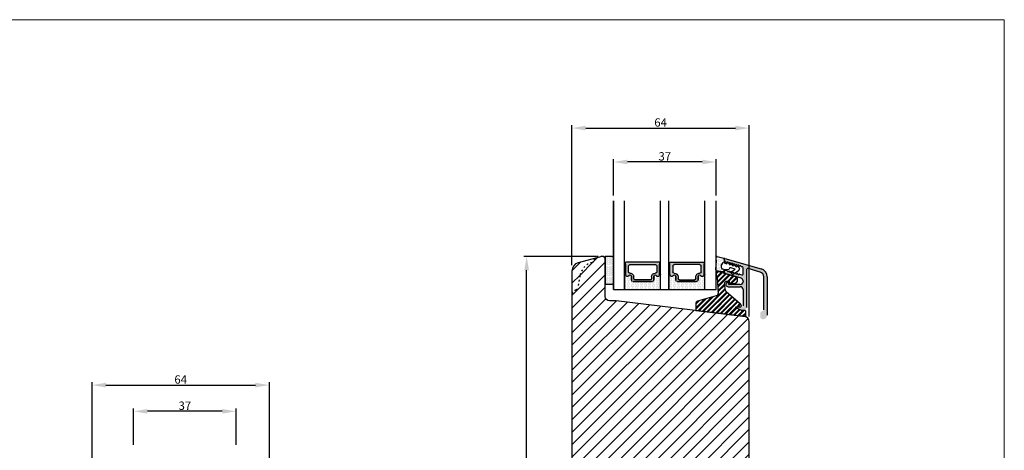
# Model space of a CAD drawing. Units: millimetres. Extents: x 63 to 1048, y -1002 to -144.
# Drawn here: x 693 to 1048, y -299 to -144 of the extents above; entities that cross this region are included whole.
import ezdxf

# ---------------------------------------------------------------- set-up
doc = ezdxf.new("R2010")
doc.units = ezdxf.units.MM
doc.linetypes.add('ACAD_ISO03W100', pattern=[30, 12, -18])
doc.layers.get('0').update_dxf_attribs({"lineweight": 0})
doc.layers.get('DEFPOINTS').update_dxf_attribs({"lineweight": 0})
for name, color, linetype, lineweight in [('01 TABLE', 250, 'Continuous', 13), ('05 SASH', 40, 'Continuous', 25), ('06 SASH HATCH', 40, 'Continuous', 0), ('07 GLASS', 151, 'Continuous', 25), ('09 ALUMINIUM', 55, 'Continuous', 25), ('10 ALUMINIUM HATCH', 55, 'Continuous', 0), ('13 GASKET', 254, 'Continuous', 25), ('14 GASKET HATCH', 254, 'Continuous', 0), ('15 CLIPS', 22, 'Continuous', 25), ('16 CLIPS HATCH', 22, 'Continuous', 0), ('19 PV', 7, 'Continuous', 25), ('22 GLASKLODS', 22, 'Continuous', 25)]:
    doc.layers.add(name, color=color, linetype=linetype, lineweight=lineweight)
doc.styles.add('M1x1', font='arial.ttf', dxfattribs={"height": 3})
doc.dimstyles.new('M1x1', dxfattribs={"dimscale": 0, "dimtxt": 3, "dimasz": 5, "dimexe": 1, "dimexo": 2, "dimgap": 0.5, "dimtad": 1, "dimdec": 0, "dimdsep": 46, "dimtxsty": 'M1x1', "dimcen": -1, "dimclrd": 256, "dimclre": 256, "dimclrt": 256, "dimazin": 2, "dimtfac": 1, "dimtdec": 0, "dimtmove": 0, "dimatfit": 3, "dimfxl": 1, "dimtolj": 1, "dimarcsym": 0})
pattern_1 = [(45, (-858.5936446858906, 829.9080797940458), (-2.245064030267288, 2.245064030267288), [])]

# ---------------------------------------------------------------- blocks, each defined once
blk = doc.blocks.new('*D424')
at = {"lineweight": -2}
for p, q in [((733.9231246011549, -297.476053492212), (733.9231246011549, -284.4055897839398)), ((765.9231246011549, -285.4055897839398), (738.9231246011549, -285.4055897839398)), ((770.9231246011549, -297.476053492212), (770.9231246011549, -284.4055897839398))]:
    blk.add_line(p, q, dxfattribs=at)
for points in [[(738.9231246011549, -284.5722564506065), (738.9231246011549, -286.2389231172731), (733.9231246011549, -285.4055897839398)], [(765.9231246011549, -286.2389231172731), (765.9231246011549, -284.5722564506065), (770.9231246011549, -285.4055897839398)]]:
    blk.add_solid(points)
at = {"layer": 'DEFPOINTS', "color": 0}
for p in [(733.9231246011549, -285.4055897839398), (733.9231246011549, -299.476053492212), (770.9231246011549, -299.476053492212)]:
    blk.add_point(p, dxfattribs=at)
at = {"insert": (752.4231246011549, -283.3740897839398), "char_height": 3, "attachment_point": 5, "style": 'M1x1'}
blk.add_mtext('\\A1;37', dxfattribs=at)
blk = doc.blocks.new('*D442')
at = {"lineweight": -2}
for p, q in [((907.1645576393358, -207.4760534922127), (907.1645576393358, -194.4055897839405)), ((939.1645576393358, -195.4055897839405), (912.1645576393358, -195.4055897839405)), ((944.1645576393358, -207.4760534922127), (944.1645576393358, -194.4055897839405))]:
    blk.add_line(p, q, dxfattribs=at)
for points in [[(912.1645576393358, -194.5722564506072), (912.1645576393358, -196.2389231172739), (907.1645576393358, -195.4055897839405)], [(939.1645576393358, -196.2389231172739), (939.1645576393358, -194.5722564506072), (944.1645576393358, -195.4055897839405)]]:
    blk.add_solid(points)
at = {"layer": 'DEFPOINTS', "color": 0}
for p in [(907.1645576393358, -195.4055897839405), (907.1645576393358, -209.4760534922127), (944.1645576393358, -209.4760534922127)]:
    blk.add_point(p, dxfattribs=at)
at = {"insert": (925.6645576393358, -193.3740897839405), "char_height": 3, "attachment_point": 5, "style": 'M1x1'}
blk.add_mtext('\\A1;37', dxfattribs=at)
blk = doc.blocks.new('*D445')
at = {"lineweight": -2}
for p, q in [((900.9057385942305, -229.5101276659245), (874.8084247452583, -229.5101276659245)), ((875.8084247452583, -506.4760534922132), (875.8084247452583, -234.5101276659245)), ((904.0828034758849, -511.4760534922132), (874.8084247452583, -511.4760534922132))]:
    blk.add_line(p, q, dxfattribs=at)
for points in [[(876.6417580785917, -234.5101276659245), (874.975091411925, -234.5101276659245), (875.8084247452583, -229.5101276659245)], [(874.975091411925, -506.4760534922132), (876.6417580785917, -506.4760534922132), (875.8084247452583, -511.4760534922132)]]:
    blk.add_solid(points)
at = {"layer": 'DEFPOINTS', "color": 0}
for p in [(875.8084247452583, -229.5101276659245), (902.9057385942305, -229.5101276659245), (906.0828034758849, -511.4760534922132)]:
    blk.add_point(p, dxfattribs=at)
at = {"insert": (873.7769247452584, -370.4930905790688), "char_height": 3, "attachment_point": 5, "rotation": 90, "style": 'M1x1'}
blk.add_mtext('\\A1;282', dxfattribs=at)
blk = doc.blocks.new('*D447')
at = {"lineweight": -2}
for p, q in [((718.9231246011519, -322.6901993924826), (718.9231246011519, -274.9366837667981)), ((723.9231246011519, -275.9366837667981), (777.9231246011519, -275.9366837667981)), ((782.9231246011519, -341.1391629446641), (782.9231246011519, -274.9366837667981))]:
    blk.add_line(p, q, dxfattribs=at)
for points in [[(723.9231246011519, -275.1033504334648), (723.9231246011519, -276.7700171001314), (718.9231246011519, -275.9366837667981)], [(777.9231246011519, -276.7700171001314), (777.9231246011519, -275.1033504334648), (782.9231246011519, -275.9366837667981)]]:
    blk.add_solid(points)
at = {"layer": 'DEFPOINTS', "color": 0}
for p in [(782.9231246011519, -275.9366837667981), (718.9231246011519, -324.6901993924826), (782.9231246011519, -343.1391629446641)]:
    blk.add_point(p, dxfattribs=at)
at = {"insert": (750.9231246011519, -273.9051837667981), "char_height": 3, "attachment_point": 5, "style": 'M1x1'}
blk.add_mtext('\\A1;64', dxfattribs=at)
blk = doc.blocks.new('*D448')
at = {"lineweight": -2}
for p, q in [((892.1645576393329, -232.6901993924832), (892.1645576393329, -182.1677701352842)), ((897.1645576393329, -183.1677701352842), (951.1645576393329, -183.1677701352842)), ((956.1645576393329, -251.1391629446648), (956.1645576393329, -182.1677701352842))]:
    blk.add_line(p, q, dxfattribs=at)
for points in [[(897.1645576393329, -182.3344368019508), (897.1645576393329, -184.0011034686175), (892.1645576393329, -183.1677701352842)], [(951.1645576393329, -184.0011034686175), (951.1645576393329, -182.3344368019508), (956.1645576393329, -183.1677701352842)]]:
    blk.add_solid(points)
at = {"layer": 'DEFPOINTS', "color": 0}
for p in [(956.1645576393329, -183.1677701352842), (892.1645576393329, -234.6901993924832), (956.1645576393329, -253.1391629446648)]:
    blk.add_point(p, dxfattribs=at)
at = {"insert": (924.1645576393329, -181.1362701352842), "char_height": 3, "attachment_point": 5, "style": 'M1x1'}
blk.add_mtext('\\A1;64', dxfattribs=at)
blk = doc.blocks.new('sdasdasdDD')
at = {"layer": '13 GASKET'}
for p, q in [((1190.000686726337, 1421.099164759767), (1189.884569306746, 1422.853828249206)), ((1190.241009980507, 1423.16815460285), (1192.586607660713, 1422.713433798662)), ((1192.829466546639, 1422.424152776225), (1192.829466546639, 1421.261943842527)), ((1189.952498865417, 1418.386204648343), (1189.964199948577, 1419.056559253601)), ((1193.418228020719, 1418.499868065873), (1192.240521971431, 1418.705555833885)), ((1192.829466546639, 1418.602695960464), (1192.829466546639, 1418.033135931865)), ((1194.61343456416, 1418.677297822443), (1193.418228020719, 1418.499868065873)), ((1193.428647952035, 1420.785538957544), (1193.832377864329, 1420.6697712681)), ((1193.832377864329, 1420.6697712681), (1193.914866618266, 1420.957879094669)), ((1194.245506559963, 1421.047531351809), (1194.985891899455, 1420.33900644112)), ((1194.696125770905, 1418.965676331225), (1194.61343456416, 1418.677297822443)), ((1194.985891899455, 1420.33900644112), (1195.068377769607, 1420.6271150946)), ((1196.862206627243, 1418.86471235842), (1195.314379438457, 1419.308219049033)), ((1195.399020595089, 1420.716766524828), (1196.139405934581, 1420.00824161414)), ((1195.547772084577, 1417.899186909044), (1196.862206627243, 1418.86471235842)), ((1196.139405934581, 1420.00824161414), (1196.221888920948, 1420.296351094532)), ((1198.11583642382, 1418.42094378533), (1196.19939221858, 1417.012878942332)), ((1196.552534630215, 1420.386001697848), (1197.292919969707, 1419.677476787159)), ((1197.292919969707, 1419.677476787159), (1197.375414491214, 1419.965582959903)), ((1197.706048665341, 1420.055236870867), (1198.31553148083, 1419.471981457265)), ((1198.396492716342, 1419.172545989352), (1198.226586675604, 1418.580013208787)), ((1192.484164533081, 1417.736576110636), (1190.207151160406, 1418.084409105183)), ((1195.780136972243, 1417.076829567128), (1195.483746335243, 1417.479596425624))]:
    blk.add_line(p, q, dxfattribs=at)
for centre, radius, start, end in [((1190.183914557887, 1422.873637858478), 0.3, 79.02865270779766, 183.7861114758462), ((1192.529512238093, 1422.418917054289), 0.2999999999999635, 358.9999999999982, 79.02865270782324), ((1190.252453173964, 1418.380968926412), 0.2999999999998583, 178.9999999999852, 261.3147285199465), ((1140.724863389096, 1420.957743299057), 49.27602627640064, 357.7888463486414, 0.1644382586643023), ((1193.42577343435, 1419.812920378231), 1.62205957486941, 112.5404959865747, 223.054241950012), ((1193.42577343435, 1419.812920378231), 1.622059574869385, 112.5404959865747, 223.054241950012), ((1193.703993712458, 1421.746847415202), 0.9999646186477127, 205.8358228097082, 254.016799073131), ((1194.107257617035, 1420.902866542331), 0.2001016674644144, 46.29912057739147, 164.0425739999102), ((1195.17652370768, 1418.827821318235), 0.4997861365265486, 73.98855046507249, 163.9886360736307), ((1195.260769960577, 1420.572101258031), 0.2001031667926695, 46.29886088014728, 164.0423143027128), ((1196.41428230412, 1420.241335973731), 0.200104666125348, 46.29860118676294, 164.042054609332), ((1197.56780310558, 1419.91057297603), 0.2000986688194094, 46.29963998352373, 164.0430934060935), ((1197.938208166823, 1418.662704415533), 0.3000000000001456, 306.3057595332363, 343.9999999999308), ((1198.10811420756, 1419.255237196096), 0.3000000000000352, 344.0000000000256, 46.25968738802524), ((1192.529466546639, 1418.033135931865), 0.3, 261.3147285199594, 0), ((1195.725373324583, 1417.65740643103), 0.2999999999998643, 126.2993569356644, 216.3488446925836), ((1196.021763961583, 1417.254639572534), 0.3000000000001371, 216.3488446925367, 306.3057595332909)]:
    blk.add_arc(centre, radius, start, end, dxfattribs=at)
blk = doc.blocks.new('DFSDFS')
at = {"layer": '14 GASKET HATCH'}
h = blk.add_hatch(dxfattribs=at)
h.set_pattern_fill('DOTS', color=256, scale=0.3, style=0)
h.set_pattern_definition([(0, (0, 0), (0.238125, 0.47625), [0, -0.47625])])
h.paths.add_polyline_path([(1908.6039943641, 1045.954996704528), (1908.487876944509, 1044.200333215088, 0.4918304589715646), (1908.84431761827, 1043.886006861444), (1911.189915298476, 1044.340727665633, 0.3542592774198632), (1911.432774184402, 1044.630008688079), (1911.432774184402, 1045.792217621767, 0.01383897140274204), (1911.407286717422, 1045.743092547066, -0.523419485597598), (1910.843829609194, 1048.348605630409), (1911.432774184402, 1048.451465503831), (1911.432774184402, 1049.021025532429, 0.4593422495834992), (1911.087472170844, 1049.317585353658), (1908.810458798169, 1048.969752359111, 0.3754507147564148), (1908.55580650318, 1048.667956815951), (1908.56750758634, 1047.997602210693, -0.0103658463771995)])
at = {"layer": '13 GASKET', "xscale": -1, "rotation": 180}
blk.add_blockref('sdasdasdDD', (718.6033076377632, 2467.054161464294), dxfattribs=at)
blk = doc.blocks.new('3-LAGS TREA glasklods')
at = {"layer": '16 CLIPS HATCH'}
h = blk.add_hatch(dxfattribs=at)
h.set_pattern_fill('PLAST', color=256, scale=0.2000000000000002, angle=45, style=0)
h.set_pattern_definition([(45, (0, 0), (-0.8980256121069157, 0.8980256121069157), []), (45, (-0.1122532015133645, 0.1122532015133645), (-0.8980256121069157, 0.8980256121069157), []), (45, (-0.2245064030267289, 0.2245064030267289), (-0.8980256121069157, 0.8980256121069157), [])])
h.paths.add_polyline_path([(-225.7811505455001, -1299.429369214194, 0.2136894493386218), (-226.115247498213, -1298.68333092321), (-231.2167905259658, -1294.279766999033, -0.1859860565583574), (-231.555165754394, -1293.645290444853), (-231.5553014058056, -1293.644185652761), (-231.8234735564777, -1291.460098755344, -0.4504536623638031), (-230.8375668377552, -1290.345683556207), (-230.337521976466, -1290.345683556207, -0.4142135623706656), (-230.2375219764658, -1290.445683556207), (-230.2375219764657, -1291.119624678936, 0.4504671536942842), (-230.0131481077866, -1291.318133909263), (-228.0156526330603, -1291.072872304494, 0.3788661086958121), (-227.1375219764652, -1290.080326152853), (-227.1375219764652, -1289.749827999501, 0.3345953195019379), (-227.8618846206484, -1288.788566303563), (-234.6375219764652, -1286.845683556207), (-234.7249157150238, -1286.845683556207, 0.4322206989163123), (-234.9245426747085, -1287.057893264115), (-234.8266824824679, -1288.657893264115, 0.3964328273623245), (-234.6270555227886, -1288.845683556207), (-234.6092673428559, -1288.845683556207, -0.3964328274642814), (-234.5094538630115, -1288.939578702289), (-234.2107451859101, -1294.759891930068, -0.3163232434239534), (-234.8184416466715, -1295.736453442548), (-241.6158741446775, -1297.621792352837, 0.3009658391335831), (-242.2251430161907, -1298.54229720629), (-242.2251430161908, -1300.800824898035, 0.3788661087005015), (-242.0495168848734, -1300.999334128363), (-224.4495168848715, -1303.160342400254, 0.4504671536922852), (-224.2251430161913, -1302.961833169926), (-224.2251430161913, -1301.212959904808, 0.4142135623731016), (-224.4251430161914, -1301.012959904808), (-225.7811505454995, -1301.012959904808), (-227.6750443003938, -1300.005958732766, -0.7812856265072391), (-227.5811499878368, -1299.629369214195), (-225.9811505455002, -1299.629369214194, 0.4142135623718713)])
at = {"layer": '15 CLIPS'}
blk.add_lwpolyline([(-226.1152474982138, -1298.683330923209), (-231.2167905259438, -1294.279766999052, -0.1859864810443445), (-231.5551659544001, -1293.645288815934), (-231.5553014058056, -1293.644185652761), (-231.8234735564779, -1291.460098755342, -0.4504536625035116), (-230.8375668372921, -1290.345683556207), (-230.337521976466, -1290.345683556207, -0.4142135623742629), (-230.2375219764658, -1290.445683556207), (-230.2375219764657, -1291.119624678935, 0.4504671536969386), (-230.0131481077852, -1291.318133909263), (-228.0156526330602, -1291.072872304494, 0.3788661086955716), (-227.1375219764652, -1290.080326152853), (-227.1375219764652, -1289.749827999501, 0.3345953195022917), (-227.8618846206484, -1288.788566303563), (-234.6375219764652, -1286.845683556207), (-234.7249157150238, -1286.845683556207, 0.4322206989160283), (-234.9245426747085, -1287.057893264115), (-234.826682482468, -1288.657893264114, 0.3964328273706718), (-234.6270555227837, -1288.845683556207), (-234.6092673428559, -1288.845683556207, -0.3964328274653404), (-234.5094538630115, -1288.939578702288), (-234.21074518591, -1294.759891930069, -0.3163232434236996), (-234.8184416466718, -1295.736453442548), (-241.6158741446773, -1297.621792352836, 0.3009658391334918), (-242.2251430161907, -1298.54229720629), (-242.2251430161908, -1300.800824898035, 0.3788661087013022), (-242.0495168848722, -1300.999334128364), (-224.4495168848722, -1303.160342400254, 0.4504671536928744), (-224.2251430161913, -1302.961833169926), (-224.2251430161913, -1301.212959904808, 0.4142135623727585), (-224.4251430161915, -1301.012959904808), (-225.7811505454995, -1301.012959904808), (-227.6750443003938, -1300.005958732766, -0.7812856265078097), (-227.5811499878365, -1299.629369214195), (-225.9811505455002, -1299.629369214194, 0.4142135623710675), (-225.7811505455001, -1299.429369214194, 0.2136894493389668)], format="xyb", close=True, dxfattribs=at)
blk = doc.blocks.new('aaa')
at = {"layer": '14 GASKET HATCH', "linetype": 'ByBlock'}
h = blk.add_hatch(dxfattribs=at)
h.set_pattern_fill('DOTS', color=256, scale=0.25, angle=360, style=0)
h.set_pattern_definition([(360, (-3076.492646159428, 375.4497064175396), (0.1984375000000001, 0.3968749999999999), [0, -0.396875])])
h.paths.add_polyline_path([(243.9983915751727, 162.296961219901), (243.9983915751727, 171.296961219901, 0.4142135623732202), (243.4983915751727, 171.796961219901), (240.9983915751727, 171.796961219901), (240.9983915751727, 161.8401003274428), (240.9983915751727, 161.796961219901), (243.4983915751727, 161.796961219901, 0.4142135623732202)])
at = {"layer": '14 GASKET HATCH'}
h = blk.add_hatch(dxfattribs=at)
h.set_pattern_fill('DOTS', color=256, scale=0.3, angle=270, style=0)
h.set_pattern_definition([(270, (-1498.23391567883, 1817.76440805431), (0.47625, -0.2381250000000001), [0, -0.47625])])
h.paths.add_polyline_path([(260.9983915751744, 168.5069787635422), (260.9983915751744, 173.7969612198999), (247.9983915751744, 173.7969612198999), (247.9983915751729, 168.5069877974806, 0.9927398781967622), (248.3483996963452, 168.5044111480443, -0.7824915538237054), (249.4722687463927, 168.7766161829743, 0.7845985001157176), (250.4533915751745, 169.0169612198999), (250.4533915751754, 170.2469612199006, -0.4142135623728805), (251.1033915751752, 170.8969612199003), (257.8933915751739, 170.8969612199003, -0.4142135623733196), (258.5433915751727, 170.2469612199006), (258.5433915751744, 169.0169612199011, 0.7845985001084614), (259.5245144039567, 168.7766161829738, -0.7824896339467831), (260.6483834391828, 168.504413985201, 0.9927119005198215)])
h.paths.add_polyline_path([(276.9983915751745, 168.5069772966214), (276.9983915751744, 173.7969612198999), (263.9983915751744, 173.7969612198999), (263.9983915751731, 168.5069877879659, 0.9927374947144934), (264.3483997111661, 168.504413985201, -0.7824896339464351), (265.4722687463913, 168.7766161829745, 0.7845985001184698), (266.4533915751746, 169.0169612198986), (266.4533915751742, 170.2469612199006, -0.4142135623736812), (267.1033915751736, 170.8969612199003), (273.8933915751737, 170.8969612199003, -0.4142135623728111), (274.5433915751735, 170.2469612199006), (274.5433915751743, 169.0169612198999, 0.784598500114787), (275.5245144039566, 168.7766161829737, -0.7824915538912764), (276.6483834540054, 168.5044111479449, 0.9927100965781095)])
at = {"layer": '19 PV'}
h = blk.add_hatch(color=256, dxfattribs=at)
edge = h.paths.add_edge_path()
edge.add_line((260.5483915751755, 163.8969612199003), (248.4483915751752, 163.8969612199003))
edge.add_arc((248.4483915751752, 164.096961219901), 0.2000000000000455, 180, 270, ccw=False)
edge.add_line((248.2483915751744, 164.096961219901), (248.2483915751744, 164.4248183213554))
edge.add_arc((248.4483915751752, 164.4248183213554), 0.1999999999998162, 120.00000000022621, 180, ccw=False)
edge.add_line((248.3483915751748, 164.5980234021122), (248.3483915751748, 168.5013007053481))
edge.add_arc((248.9440520897296, 168.5013007053462), 0.5956605145534933, 27.529289684657726, 179.999999999825, ccw=False)
edge.add_arc((249.9333915751757, 169.0169612198993), 0.5199999999998218, 207.5292896844184, 360)
edge.add_line((250.4533915751744, 169.0169612199011), (250.4533915751744, 170.2469612199006))
edge.add_arc((251.1033915751758, 170.2469612199006), 0.650000000000091, 90.00000000016041, 180, ccw=False)
edge.add_line((251.103391575174, 170.8969612199003), (257.8933915751767, 170.8969612199003))
edge.add_arc((257.893391575173, 170.2469612199006), 0.6499999999999773, 0, 89.99999999983959, ccw=False)
edge.add_line((258.5433915751745, 170.2469612199006), (258.5433915751745, 169.0169612199011))
edge.add_arc((259.0633915751749, 169.0169612199029), 0.5200000000000632, 180.0000000002004, 332.4707103151408)
edge.add_arc((260.0527310606211, 168.5013007053481), 0.5956605145532899, 0, 152.4707103155804, ccw=False)
edge.add_line((260.6483915751741, 168.5013007053499), (260.6483915751722, 164.5980234021122))
edge.add_arc((260.5483915751755, 164.4248183213535), 0.1999999999998192, 0, 60.00000000105439, ccw=False)
edge.add_line((260.7483915751744, 164.4248183213554), (260.7483915751744, 164.096961219901))
edge.add_arc((260.5483915751755, 164.096961219901), 0.2000000000000455, 269.9999999994789, 360, ccw=False)
edge = h.paths.add_edge_path()
edge.add_line((264.4483915751733, 163.8969612199003), (276.5483915751737, 163.8969612199003))
edge.add_arc((276.5483915751737, 164.096961219901), 0.2000000000000455, 270, 360)
edge.add_line((276.7483915751744, 164.096961219901), (276.7483915751744, 164.4248183213554))
edge.add_arc((276.5483915751737, 164.4248183213554), 0.1999999999998162, 0, 59.99999999981423)
edge.add_line((276.6483915751741, 164.5980234021122), (276.6483915751741, 168.5013007053481))
edge.add_arc((276.0527310606193, 168.5013007053462), 0.5956605145534933, 0, 152.4707103153411)
edge.add_arc((275.0633915751731, 169.0169612198993), 0.5199999999998218, 179.9999999997996, 332.47071031558005, ccw=False)
edge.add_line((274.5433915751745, 169.0169612199011), (274.5433915751745, 170.2469612199006))
edge.add_arc((273.893391575173, 170.2469612199006), 0.6499999999999774, 0, 89.99999999983966)
edge.add_line((273.8933915751749, 170.8969612199003), (267.1033915751722, 170.8969612199003))
edge.add_arc((267.103391575174, 170.2469612199006), 0.6500000000000288, 90, 180)
edge.add_line((266.4533915751762, 170.2469612199006), (266.4533915751762, 169.0169612199011))
edge.add_arc((265.9333915751739, 169.0169612199029), 0.5200000000000632, 207.5292896848592, 360, ccw=False)
edge.add_arc((264.9440520897277, 168.5013007053481), 0.5956605145532899, 27.52928968441963, 179.999999999825)
edge.add_line((264.3483915751748, 168.5013007053499), (264.3483915751766, 164.5980234021122))
edge.add_arc((264.4483915751733, 164.4248183213535), 0.1999999999998192, 119.9999999989456, 179.9999999994789)
edge.add_line((264.2483915751744, 164.4248183213554), (264.2483915751744, 164.096961219901))
edge.add_arc((264.4483915751733, 164.096961219901), 0.2000000000000455, 180, 270.0000000005211)
edge = h.paths.add_edge_path(flags=16)
edge.add_arc((251.7833915751743, 169.7752756254836), 0.5, 90, 180)
edge.add_line((251.2833915751743, 169.7752756254836), (251.2833915751743, 169.2252756254843))
edge.add_arc((249.9333915751757, 169.2252756254843), 1.349999999999795, 269.9999999999228, 360, ccw=False)
edge.add_line((249.9333915751739, 167.8752756254839), (249.8483915751748, 167.8752756254839))
edge.add_arc((249.8483915751748, 167.3752756254839), 0.5, 90, 180)
edge.add_line((249.3483915751748, 167.3752756254839), (249.3483915751748, 165.2752756254836))
edge.add_arc((249.8483915751748, 165.2752756254836), 0.5, 180, 270)
edge.add_line((249.8483915751748, 164.7752756254836), (259.1483915751741, 164.7752756254836))
edge.add_arc((259.1483915751741, 165.2752756254836), 0.5, 270, 360)
edge.add_line((259.6483915751741, 165.2752756254836), (259.6483915751741, 167.3752756254839))
edge.add_arc((259.1483915751741, 167.3752756254839), 0.5, 0, 90)
edge.add_line((259.1483915751741, 167.8752756254839), (259.0633915751731, 167.8752756254839))
edge.add_arc((259.0633915751749, 169.2252756254843), 1.350000000000023, 180, 269.9999999999228, ccw=False)
edge.add_line((257.7133915751746, 169.2252756254843), (257.7133915751746, 169.7752756254836))
edge.add_arc((257.2133915751746, 169.7752756254836), 0.5, 0, 90)
edge.add_line((257.2133915751746, 170.2752756254836), (251.7833915751743, 170.2752756254836))
edge = h.paths.add_edge_path(flags=16)
edge.add_arc((267.7833915751743, 169.7752756254836), 0.5, 90, 180)
edge.add_line((267.2833915751743, 169.7752756254836), (267.2833915751743, 169.2252756254843))
edge.add_arc((265.9333915751739, 169.2252756254843), 1.350000000000023, 270.0000000000772, 360, ccw=False)
edge.add_line((265.9333915751757, 167.8752756254839), (265.8483915751748, 167.8752756254839))
edge.add_arc((265.8483915751748, 167.3752756254839), 0.5, 90, 180)
edge.add_line((265.3483915751748, 167.3752756254839), (265.3483915751748, 165.2752756254836))
edge.add_arc((265.8483915751748, 165.2752756254836), 0.5, 180, 270)
edge.add_line((265.8483915751748, 164.7752756254836), (275.1483915751741, 164.7752756254836))
edge.add_arc((275.1483915751741, 165.2752756254836), 0.5, 270, 360)
edge.add_line((275.6483915751741, 165.2752756254836), (275.6483915751741, 167.3752756254839))
edge.add_arc((275.1483915751741, 167.3752756254839), 0.5, 0, 90)
edge.add_line((275.1483915751741, 167.8752756254839), (275.0633915751749, 167.8752756254839))
edge.add_arc((275.0633915751731, 169.2252756254843), 1.349999999999795, 180, 270.0000000000772, ccw=False)
edge.add_line((273.7133915751746, 169.2252756254843), (273.7133915751746, 169.7752756254836))
edge.add_arc((273.2133915751746, 169.7752756254836), 0.5, 0, 90)
edge.add_line((273.2133915751746, 170.2752756254836), (267.7833915751743, 170.2752756254836))
at = {"layer": '07 GLASS'}
for p, q in [((243.9983915751744, 173.7969612198999), (280.9983915751744, 173.7969612198999)), ((243.9983915751745, 173.7969612199006), (243.9983915751745, 141.7969612199006)), ((243.9983915751745, 141.7969612199006), (243.9983915751745, 173.7969612199006)), ((247.9983915751744, 173.7969612198999), (247.9983915751744, 141.7969612198999)), ((260.9983915751744, 173.7969612198999), (260.9983915751744, 141.7969612198999)), ((263.9983915751744, 173.7969612198999), (263.9983915751744, 141.7969612198999)), ((276.9983915751744, 173.7969612198999), (276.9983915751744, 141.7969612198999)), ((280.9983915751745, 173.7969612199006), (280.9983915751745, 141.7969612199006)), ((280.9983915751745, 173.7969612199006), (280.9983915751745, 141.7969612199006))]:
    blk.add_line(p, q, dxfattribs=at)
at = {"layer": '13 GASKET', "linetype": 'ByBlock'}
for p, q in [((240.9983915751727, 171.7969612199006), (243.4983915751727, 171.7969612199006)), ((240.9983915751727, 161.7969612199006), (240.9983915751727, 171.7969612199006)), ((243.9983915751727, 171.2969612199006), (243.9983915751727, 162.8107525624212)), ((243.4983915751727, 161.7969612199006), (240.9983915751727, 161.7969612199006)), ((243.9983915751727, 162.8107525624212), (243.9983915751727, 162.2969612199006))]:
    blk.add_line(p, q, dxfattribs=at)
at = {"layer": '13 GASKET'}
for p, q in [((247.9983915751726, 168.5069878052477), (247.9983915751744, 173.7969612198999)), ((257.8933915751767, 170.8969612199003), (251.103391575174, 170.8969612199003)), ((260.9983915751745, 173.7969612199006), (260.9983915751745, 168.5069878036277)), ((263.9983915751726, 168.5069878052477), (263.9983915751744, 173.7969612198999)), ((267.1033915751722, 170.8969612199003), (273.8933915751749, 170.8969612199003)), ((250.4533915751744, 170.2469612199006), (250.4533915751744, 169.0169612199011)), ((258.5433915751727, 169.0169612199011), (258.5433915751727, 170.2469612199006)), ((266.4533915751762, 169.0169612199011), (266.4533915751762, 170.2469612199006)), ((274.5433915751745, 170.2469612199006), (274.5433915751745, 169.0169612199011))]:
    blk.add_line(p, q, dxfattribs=at)
at = {"layer": '13 GASKET', "linetype": 'ByBlock'}
for centre, start, end in [((243.4983915751727, 171.2969612199006), 0, 90), ((243.4983915751727, 171.2969612199006), 0, 90), ((243.4983915751727, 162.2969612199006), 270, 0), ((243.4983915751727, 162.2969612199006), 270, 0)]:
    blk.add_arc(centre, 0.5, start, end, dxfattribs=at)
at = {"layer": '13 GASKET'}
for centre, radius, start, end in [((251.1033915751758, 170.2469612199006), 0.650000000000091, 90.00000000016033, 180), ((257.893391575173, 170.2469612199006), 0.6499999999999773, 0, 89.99999999983966), ((267.1033915751758, 170.2469612199006), 0.6499999999999773, 90.00000000016033, 180), ((273.893391575173, 170.2469612199006), 0.650000000000091, 0, 89.99999999983966), ((248.1734050233553, 168.5069746694649), 0.1750134486744585, 179.995699616657, 359.1607261398203), ((248.9440520897277, 168.5013007053462), 0.5956605145533896, 27.52928968461386, 179.7008093658887), ((249.9333915751757, 169.0169612198993), 0.5199999999998218, 207.5292896844185, 2.004238765427583e-10), ((259.0633915751731, 169.0169612198974), 0.5200000000001503, 179.9999999995991, 332.4707103159393), ((260.0527310606211, 168.5013007053481), 0.5956605145531236, 0.2994635444083609, 152.4707103155215), ((260.8233781268644, 168.5069765035209), 0.1750134486745377, 180.8389454153369, 0.003699420760066031), ((264.1734050234844, 168.5069765035209), 0.1750134486745377, 179.9963005792399, 359.1610545846631), ((264.9440520897277, 168.5013007053481), 0.5956605145531236, 27.52928968447853, 179.7005364555916), ((265.9333915751757, 169.0169612198974), 0.5200000000001503, 207.5292896840607, 4.008477530852538e-10), ((275.0633915751731, 169.0169612198993), 0.5199999999998218, 179.9999999997996, 332.4707103155801), ((276.0527310606211, 168.5013007053462), 0.5956605145533896, 0.2991906341113251, 152.4707103153849), ((276.8233781269936, 168.5069746694649), 0.1750134486744585, 180.8392738601797, 0.004300383342944424)]:
    blk.add_arc(centre, radius, start, end, dxfattribs=at)
at = {"layer": '19 PV'}
for p, q in [((251.103391575174, 170.8969612199003), (257.8933915751767, 170.8969612199003)), ((273.8933915751749, 170.8969612199003), (267.1033915751722, 170.8969612199003)), ((248.3483915751748, 164.5980234021122), (248.3483915751748, 168.5013007053481)), ((249.3483915751748, 167.3752756254839), (249.3483915751748, 165.2752756254836)), ((249.9333915751739, 167.8752756254839), (249.8483915751748, 167.8752756254839)), ((250.4533915751744, 169.0169612199011), (250.4533915751744, 170.2469612199006)), ((251.2833915751743, 169.7752756254836), (251.2833915751743, 169.2252756254843)), ((257.2133915751746, 170.2752756254836), (251.7833915751743, 170.2752756254836)), ((257.7133915751746, 169.2252756254843), (257.7133915751746, 169.7752756254836)), ((258.5433915751745, 170.2469612199006), (258.5433915751745, 169.0169612199011)), ((259.1483915751741, 167.8752756254839), (259.0633915751731, 167.8752756254839)), ((259.6483915751741, 165.2752756254836), (259.6483915751741, 167.3752756254839)), ((260.6483915751741, 168.5013007053499), (260.6483915751722, 164.5980234021122)), ((264.3483915751748, 168.5013007053499), (264.3483915751766, 164.5980234021122)), ((265.3483915751748, 165.2752756254836), (265.3483915751748, 167.3752756254839)), ((265.8483915751748, 167.8752756254839), (265.9333915751757, 167.8752756254839)), ((266.4533915751744, 170.2469612199006), (266.4533915751744, 169.0169612199011)), ((267.2833915751743, 169.2252756254843), (267.2833915751743, 169.7752756254836)), ((267.7833915751743, 170.2752756254836), (273.2133915751746, 170.2752756254836)), ((273.7133915751746, 169.7752756254836), (273.7133915751746, 169.2252756254843)), ((274.5433915751745, 169.0169612199011), (274.5433915751745, 170.2469612199006)), ((275.0633915751749, 167.8752756254839), (275.1483915751741, 167.8752756254839)), ((275.6483915751741, 167.3752756254839), (275.6483915751741, 165.2752756254836)), ((276.6483915751741, 164.5980234021122), (276.6483915751741, 168.5013007053481)), ((248.2483915751744, 164.096961219901), (248.2483915751744, 164.4248183213554)), ((260.5483915751755, 163.8969612199003), (248.4483915751752, 163.8969612199003)), ((249.8483915751748, 164.7752756254836), (259.1483915751741, 164.7752756254836)), ((260.7483915751744, 164.4248183213554), (260.7483915751744, 164.096961219901)), ((264.2483915751744, 164.4248183213554), (264.2483915751744, 164.096961219901)), ((264.4483915751733, 163.8969612199003), (276.5483915751737, 163.8969612199003)), ((275.1483915751741, 164.7752756254836), (265.8483915751748, 164.7752756254836)), ((276.7483915751744, 164.096961219901), (276.7483915751744, 164.4248183213554))]:
    blk.add_line(p, q, dxfattribs=at)
for centre, radius, start, end in [((251.1033915751758, 170.2469612199006), 0.6499999999999774, 90.00000000016033, 180), ((257.8933915751749, 170.2469612199006), 0.6500000000000288, 0, 90), ((267.103391575174, 170.2469612199006), 0.6500000000000288, 90, 180), ((273.893391575173, 170.2469612199006), 0.6499999999999774, 0, 89.99999999983966), ((248.9440520897296, 168.5013007053462), 0.5956605145534933, 27.5292896846577, 179.999999999825), ((249.8483915751748, 167.3752756254839), 0.5, 90, 180), ((249.9333915751757, 169.0169612198993), 0.5199999999998002, 207.5292896844199, 2.004238765427583e-10), ((249.9333915751757, 169.2252756254843), 1.349999999999795, 269.9999999999228, 0), ((251.7833915751743, 169.7752756254836), 0.5, 90, 180), ((257.2133915751746, 169.7752756254836), 0.5, 0, 90), ((259.0633915751749, 169.2252756254843), 1.350000000000023, 180, 269.9999999999228), ((259.0633915751749, 169.0169612199029), 0.5200000000000632, 180.0000000002004, 332.4707103151408), ((259.1483915751741, 167.3752756254839), 0.5, 0, 90), ((260.0527310606211, 168.5013007053481), 0.5956605145532899, 1.749661313044328e-10, 152.4707103155804), ((264.9440520897277, 168.5013007053481), 0.5956605145532899, 27.52928968441963, 179.999999999825), ((265.8483915751748, 167.3752756254839), 0.5, 90, 180), ((265.9333915751739, 169.0169612199029), 0.5200000000000632, 207.5292896848592, 359.9999999997996), ((265.9333915751739, 169.2252756254843), 1.350000000000023, 270.0000000000772, 0), ((267.7833915751743, 169.7752756254836), 0.5, 90, 180), ((273.2133915751746, 169.7752756254836), 0.5, 0, 90), ((275.0633915751731, 169.2252756254843), 1.349999999999795, 180, 270.0000000000772), ((275.0633915751731, 169.0169612198993), 0.5199999999998002, 179.9999999997996, 332.4707103155801), ((275.1483915751741, 167.3752756254839), 0.5, 0, 90), ((276.0527310606193, 168.5013007053462), 0.5956605145534933, 1.74966131304366e-10, 152.4707103153411), ((248.4483915751752, 164.4248183213554), 0.1999999999998162, 120.0000000002262, 180), ((248.4483915751752, 164.096961219901), 0.2000000000000455, 180, 270), ((249.8483915751748, 165.2752756254836), 0.5, 180, 270), ((259.1483915751741, 165.2752756254836), 0.5, 270, 0), ((260.5483915751755, 164.096961219901), 0.2000000000000455, 269.9999999994789, 0), ((260.5483915751755, 164.4248183213535), 0.1999999999998192, 5.211020790114566e-10, 60.00000000105441), ((264.4483915751733, 164.4248183213535), 0.1999999999998192, 119.9999999989456, 179.9999999994789), ((264.4483915751733, 164.096961219901), 0.2000000000000455, 180, 270.0000000005211), ((265.8483915751748, 165.2752756254836), 0.5, 180, 270), ((275.1483915751741, 165.2752756254836), 0.5, 270, 0), ((276.5483915751737, 164.096961219901), 0.2000000000000455, 270, 0), ((276.5483915751737, 164.4248183213554), 0.1999999999998162, 0, 59.99999999981423)]:
    blk.add_arc(centre, radius, start, end, dxfattribs=at)

msp = doc.modelspace()

# ---------------------------------------------------------------- hatches: boundary and pattern name
at = {"layer": '06 SASH HATCH'}
h = msp.add_hatch(dxfattribs=at)
h.set_pattern_fill('ANSI31', color=256, style=0)
h.set_pattern_definition(pattern_1)
h.paths.add_polyline_path([(956.1645576393328, -325.9266314115346), (956.1645576393328, -253.1391629446649, 0.3788661086953956), (954.4082963261432, -251.1540706413823), (908.1645576393328, -245.4760534922139), (905.6645576393328, -245.4760534922139, -0.4142135623730339), (904.1645576393328, -243.9760534922137), (904.1645576393328, -230.4760534922135, 0.4931454260314638), (902.9057385942303, -229.5101276659245), (900.3907066591917, -230.1840284418568, 0.112583550984741), (900.1732676718746, -230.8146402555878, -0.3108091034118002), (899.4338387706991, -231.6740345827479, 0.2926117034268333), (895.0535787154078, -236.4341644262124), (894.2879921166395, -240.776021785151, -0.2835093783468006), (893.5903087888624, -241.5602669023939, 0.3312708873008968), (892.1645576393328, -243.4760534922136), (892.1645576393328, -325.9266314115346, 0.339454258863346), (894.3881005040254, -328.8244088904019), (901.90573859423, -330.8387539456617, 0.4931454260315548), (903.1645576393328, -329.8728281193727), (903.1645576393328, -319.4760534922139), (914.1645576393329, -319.4760534922139), (914.1645576393328, -330.4760534922136, 0.4142135623728986), (915.164557639333, -331.4760534922139), (933.1645576393327, -331.4760534922139, 0.4142135623730927), (934.1645576393328, -330.4760534922136), (934.1645576393328, -319.4760534922139), (945.1645576393328, -319.4760534922139), (945.1645576393328, -329.8728281193728, 0.4931454260313021), (946.4233766844352, -330.8387539456617), (953.9410147746404, -328.8244088904019, 0.3394542588633589)])
h = msp.add_hatch(dxfattribs=at)
h.set_pattern_fill('ANSI31', color=256, style=0)
h.set_pattern_definition(pattern_1)
h.paths.add_polyline_path([(895.0535787154078, -236.4341644262124, -0.2926117034268333), (899.4338387706991, -231.6740345827479, 0.3108091034118002), (900.1732676718746, -230.8146402555878, -0.112583550984741), (900.3907066591917, -230.1840284418568), (894.3881005040251, -231.792421913616, 0.339454258863319), (892.1645576393328, -234.6901993924832), (892.1645576393328, -243.4760534922136, -0.3312708873008968), (893.5903087888624, -241.5602669023939, 0.2835093783468006), (894.2879921166395, -240.776021785151)])
at = {"layer": '10 ALUMINIUM HATCH'}
msp.add_hatch(color=256, dxfattribs=at).paths.add_polyline_path([(960.4370216955336, -233.9342174815447), (947.365237099246, -230.1859435649258, 0.3563057355470381), (947.1327960311329, -230.2856762395186, -0.115380154667635), (947.1604188077036, -230.4194921745293, -0.008726867783985211), (947.1599620497374, -230.4299536519015), (947.1405043913747, -230.8756072971516, 0.2671888875629826), (947.8344722722655, -231.5921943418757), (948.0009238684698, -231.6399235690396, 0.2696599293529326), (948.2153957630363, -231.5857222349873, -0.6055180587345715), (948.5861574425481, -231.7063737050912, 0.6299407883512091), (948.9676463513944, -231.8157638894209, -0.6299407883464683), (949.3491352602406, -231.9251540737507, 0.6299407883505302), (949.7306241690868, -232.0345442580797, -0.6299407883470058), (950.1121130779312, -232.1439344424105, 0.6299407883481347), (950.4936019867774, -232.2533246267396, -0.6299407883474974), (950.8750908956237, -232.36271481107, 0.6299407883539044), (951.2565798044699, -232.4721049953987, -0.629940788348663), (951.6380687133143, -232.5814951797292, 0.6299407883537415), (952.0195576221614, -232.6908853640582, -0.6299407883431227), (952.4010465310067, -232.8002755483881, 0.6299407883494637), (952.782535439853, -232.9096657327184, -0.6299407883464302), (953.1640243486992, -233.0190559170478, 0.2887155172920713), (953.320314133645, -233.1939087212049), (953.697280533269, -233.3020020968829, -0.3345953195032401), (953.9145893265242, -233.5903806056649), (953.9145893265242, -235.8790393645613, -0.4985816080554692), (953.5318981197789, -236.1674178733429), (952.6786167525125, -235.9227433785245, 0.2887155172915901), (952.4534176286116, -235.9882059983518, -0.6299407883532857), (952.0719287197654, -235.8788158140221, 0.6299407883474197), (951.690439810921, -235.7694256296916, -0.6299407883493561), (951.3089509020748, -235.6600354453628, 0.4862738482155101), (951.0049558422653, -235.494621416251), (950.938372984445, -235.5392044478276, 0.01797120220243796), (950.9274619932286, -235.5506452610325, -0.1424438209653204), (950.8235042758589, -235.6161190686435), (950.291100607618, -235.9726097680482, -0.4139933302959884), (949.8750338864512, -235.890432353081), (949.5964937912819, -235.4751204613822, -0.4037191053275935), (949.6696953623883, -235.0650355633015, 0.3468636655047664), (949.4015063578455, -235.1130845237142, -0.6299407883485294), (949.0200174489993, -235.0036943393843, 0.6299407883461908), (948.6385285401535, -234.8943041550544, -0.629940788351405), (948.2570396313073, -234.784913970725, 0.2887155172979836), (948.1007498463624, -234.6100611665688), (947.4214213718438, -234.4152668610859, 0.4985816080530049), (947.1025120328896, -234.6555822850705), (947.1025120328896, -234.870641324389, 0.3345953195015368), (947.826874677071, -235.831903020327), (953.190226682341, -237.3698194600393, -0.3345953195019635), (953.9145893265242, -238.3310811559777), (953.9145893265242, -238.6375747381685, -0.4142135623730692), (952.9145893265242, -239.637574738169), (948.9185096280809, -239.6375747381699, -0.4142135623729249), (948.7185096280806, -239.43757473817), (948.7185096280801, -239.2525161120038, 0.5464534126538905), (948.1852540060391, -238.9102916499719, 0.8053275540711419), (948.5185096280794, -240.4375747381691), (952.9142738830025, -240.43757473817, -0.4144924311285336), (953.9142734298276, -241.4385267616296), (953.9095900675758, -247.3679209585059, -0.3742596255345772), (953.4145677191842, -247.7992187936343), (952.3642422517479, -247.8001831463882, 0.7671469752152156), (952.2644661082396, -248.1728906194733), (953.3778630932458, -248.8157106684826, 0.1315540762813488), (953.8774761103533, -248.9496851898202), (954.1643303381944, -248.9501831463886, 0.4142140096554606), (955.1645863381665, -247.9496891133754), (955.1645893610486, -234.3862684231426, -0.4985815328893429), (955.8024080389579, -233.9056376955743), (960.0924750007626, -235.1357946014675, -0.3345953195023529), (961.3601096280828, -236.8180025693591), (961.3601096280828, -248.7862548134062, -0.3831100821446062), (961.0029667709397, -249.1839522678943, 0.3831100821438108), (960.1101096280828, -250.1781959041136), (960.1101096280828, -251.1781959041132, 0.4142135623730692), (961.1101096280828, -252.1781959041136, 0.4142135623730842), (962.6101096280828, -250.6781959041136), (962.6101096280828, -236.8180025693587, 0.3345953195021813)])

# ---------------------------------------------------------------- linework, layer by layer
at = {"layer": '01 TABLE', "color": 0}
msp.add_lwpolyline([(478.8993151842153, -144.0432207438454), (1048.222940894915, -144.0432207438454), (1048.222940894915, -1001.782156881261), (478.8993151842153, -1001.782156881261)], close=True, dxfattribs=at)
at = {"layer": '05 SASH', "linetype": 'ACAD_ISO03W100', "ltscale": 0.05}
for p, q in [((903.1645576393329, -229.4760534922139), (901.6645576393329, -229.4760534922139)), ((895.0535787154078, -236.4341644262124), (894.2879921166394, -240.7760217851512))]:
    msp.add_line(p, q, dxfattribs=at)
at = {"layer": '05 SASH'}
msp.add_lwpolyline([(956.1645576393329, -325.9266314115346), (956.1645576393329, -253.1391629446648, 0.3788661086953162), (954.4082963261432, -251.1540706413823), (908.1645576393329, -245.4760534922139), (905.6645576393329, -245.4760534922139, -0.4142135623730306), (904.1645576393329, -243.9760534922139), (904.1645576393329, -230.4760534922136, 0.4931454260313462), (902.9057385942305, -229.5101276659245), (894.3881005040251, -231.792421913616, 0.3394542588633596), (892.1645576393329, -234.6901993924832), (892.1645576393329, -325.9266314115346, 0.339454258863349)], format="xyb", dxfattribs=at)
at = {"layer": '05 SASH', "linetype": 'ACAD_ISO03W100', "ltscale": 0.05}
for centre, radius, start, end in [((899.1790743602356, -230.7070314311702), 1.000000000000018, 284.7596258174032, 353.8225069617765), ((901.6645576393329, -230.9760534922139), 1.500000000000007, 90, 173.8225069617935), ((900.962425233481, -237.4760534922139), 6.000000000000004, 104.7596258174033, 170.0000000000014), ((894.1645576393329, -243.4760534922136), 2.000000000000007, 106.6858776286335, 180), ((893.3031843636271, -240.6023736074842), 0.9999999999999931, 286.6858776286405, 349.9999999999934)]:
    msp.add_arc(centre, radius, start, end, dxfattribs=at)
at = {"layer": '05 SASH'}
msp.add_arc((903.1645576393329, -230.4760534922139), 1, 0, 90, dxfattribs=at)
at = {"layer": '09 ALUMINIUM'}
for p, q in [((947.1101096280837, -230.6309326459377), (947.1101096280837, -230.3781959041135)), ((947.3652370992451, -230.1859435649258), (960.4370216955332, -233.9342174815447)), ((947.4214213718434, -234.4152668610859), (948.1007498463615, -234.6100611665688)), ((948.0009238684698, -231.6399235690396), (947.8344722722669, -231.5921943418762)), ((953.697280533269, -233.3020020968834), (953.3203141336445, -233.1939087212049)), ((953.9145893265242, -235.8790393645613), (953.9145893265242, -233.5903806056649)), ((955.1645893610486, -234.3862684231426), (955.1645863381665, -247.9496890259879)), ((960.0924750007626, -235.1357946014678), (955.8024080389579, -233.9056376955741)), ((947.1025120328896, -234.870641324389), (947.1025120328896, -234.6555822850705)), ((953.190226682341, -237.3698194600393), (947.826874677071, -235.8319030203274)), ((952.6786167525125, -235.9227433785245), (953.5318981197789, -236.1674178733429)), ((961.3601096280828, -248.7862548134062), (961.3601096280828, -236.8180025693591)), ((962.6101096280828, -236.8180025693591), (962.6101096280828, -250.6781959041136)), ((948.5185096280794, -240.4375747381691), (952.9142738830025, -240.43757473817)), ((948.7185096280801, -239.2525161120038), (948.7185096280801, -239.43757473817)), ((952.9145893265242, -239.637574738169), (948.9185096280809, -239.6375747381699)), ((953.9142734298304, -241.4385267578582), (953.9095900675758, -247.367920958508)), ((953.9145893265242, -238.3310811559777), (953.9145893265242, -238.637574738169))]:
    msp.add_line(p, q, dxfattribs=at)
for centre, radius, start, end in [((947.3101096280826, -230.3781959041135), 0.2, 74.00000000028376, 180), ((948.1101096280837, -230.6309326459377), 1, 180, 253.9999999999035), ((947.3525120328896, -234.6555822850705), 0.2500000000000159, 74.00000000012226, 180), ((948.0615640867501, -231.4284459959335), 0.22, 253.9999999998647, 314.3656514825057), ((948.3692274393226, -231.7429984740411), 0.2200000000001041, 9.583001977548227, 134.3656514828095), ((948.8030874457737, -231.6697489361422), 0.2200000000001023, 189.5830019773048, 318.4169980227308), ((949.132205257015, -231.9617788427004), 0.2200000000001094, 9.583001977548227, 138.4169980227308), ((949.5660652634662, -231.8885293048015), 0.2200000000001041, 189.5830019774849, 318.4169980227308), ((949.8951830747056, -232.1805592113597), 0.2199999999999705, 9.583001977309738, 138.4169980220872), ((950.3290430811568, -232.1073096734608), 0.2199999999999815, 189.5830019772513, 318.4169980227585), ((950.6581608923981, -232.3993395800189), 0.2200000000000423, 9.583001977309738, 138.4169980227418), ((951.0920208988492, -232.326090042121), 0.2200000000000358, 189.5830019773097, 318.4169980227892), ((951.4211387100887, -232.6181199486782), 0.2200000000001041, 9.583001977368127, 138.4169980220177), ((951.8549987165399, -232.5448704107803), 0.2200000000001129, 189.5830019773121, 318.4169980227252), ((952.1841165277812, -232.8369003173384), 0.2200000000000429, 9.583001977599316, 138.416998021856), ((952.6179765342323, -232.7636507794396), 0.2200000000000463, 189.5830019773097, 318.4169980227418), ((952.9470943454736, -233.0556806859977), 0.2200000000000318, 9.583001977604246, 138.4169980227418), ((953.3809543519247, -232.9824311480988), 0.2200000000000481, 189.5830019775409, 253.9999999993746), ((953.6145893265249, -233.5903806056649), 0.3000000000000002, 0, 74.00000000019205), ((955.6645893610486, -234.3862685435433), 0.5000000000000001, 73.99999999990395, 179.9999862030929), ((959.6101096280828, -236.8180025693591), 3.000000000000002, 0, 74.00000000001207), ((948.1025120328896, -234.870641324389), 1, 180, 253.9999999999035), ((948.0401096280831, -234.8215387396749), 0.2200000000000183, 9.583001977604246, 74.00000000035881), ((948.4739696345324, -234.7482892017761), 0.220000000000051, 189.5830019773097, 318.4169980227418), ((948.8030874457737, -235.0403191083342), 0.2199999999999372, 9.583001977560453, 138.4169980220202), ((949.2369474522249, -234.9670695704353), 0.2199999999999174, 189.5830019772563, 318.4169980227388), ((949.5660652634662, -235.2590994769935), 0.2200000000000498, 9.583001977368127, 138.4169980227418), ((949.9999252699173, -235.1858499390946), 0.2200000000000352, 189.5830019773097, 318.4169980227892), ((950.3290430811568, -235.4778798456528), 0.2200000000000953, 9.583001977548227, 138.4169980220177), ((950.7629030876079, -235.4046303077539), 0.2200000000001041, 189.5830019774849, 318.4169980227308), ((951.0920208988492, -235.696660214312), 0.219999999999974, 9.583001977309738, 138.4169980227584), ((951.5258809053004, -235.6234106764132), 0.2199999999999815, 189.5830019772513, 318.4169980227585), ((951.8549987165399, -235.9154405829713), 0.2200000000001023, 9.583001977368127, 138.4169980220177), ((952.288858722991, -235.8421910450734), 0.2200000000001076, 189.5830019773048, 318.4169980227308), ((952.6179765342323, -236.1342209516306), 0.2199999999999956, 73.99999999986466, 138.4169980227529), ((952.9145893265242, -238.3310811559777), 0.9999999999999997, 0, 74.00000000001221), ((953.6145893265249, -235.8790393645613), 0.3, 253.9999999998312, 0), ((959.6101096280828, -236.8180025693591), 1.750000000000002, 0, 73.99999999999649), ((948.5185096280794, -239.637574738169), 0.8000000000000007, 114.6181960620295, 270), ((948.3420680827359, -239.2525161120038), 0.3764415453459093, 0, 114.6181960620819), ((948.9185096280809, -239.43757473817), 0.1999999999999993, 180, 270), ((952.9142738830025, -241.43757473817), 1, 359.9454532816156, 90), ((952.9145893265242, -238.637574738169), 0.9999999999999997, 270, 0)]:
    msp.add_arc(centre, radius, start, end, dxfattribs=at)

# ---------------------------------------------------------------- block references
at = {"xscale": -1, "rotation": 180}
msp.add_blockref('aaa', (663.1661660641602, -67.67909227231308), dxfattribs=at)
msp.add_blockref('3-LAGS TREA glasklods', (1179.089473354359, 1051.977846211313))
at = {"layer": '22 GLASKLODS', "xscale": -1, "rotation": 177.5}
msp.add_blockref('DFSDFS', (-916.8869739120809, 896.5917868162778), dxfattribs=at)

# ---------------------------------------------------------------- dimensions: what is measured, and where the dimension line sits
for base, p1, p2, picture, middle in [((956.1645576393329, -183.1677701352842), (892.1645576393329, -234.6901993924832), (956.1645576393329, -253.1391629446648), '*D448', (924.1645576393329, -181.1362701352842)), ((907.1645576393358, -195.4055897839405), (944.1645576393358, -209.4760534922127), (907.1645576393358, -209.4760534922127), '*D442', (925.6645576393358, -193.3740897839405)), ((782.9231246011519, -275.9366837667981), (718.9231246011519, -324.6901993924826), (782.9231246011519, -343.1391629446641), '*D447', (750.9231246011519, -273.9051837667981)), ((733.9231246011549, -285.4055897839398), (770.9231246011549, -299.476053492212), (733.9231246011549, -299.476053492212), '*D424', (752.4231246011549, -283.3740897839398))]:
    dim = msp.add_linear_dim(base=base, p1=p1, p2=p2, dimstyle='M1x1', override={"dimscale": 1})
    dim.commit()
    dim.dimension.update_dxf_attribs({"geometry": picture, "text_midpoint": middle})
dim = msp.add_linear_dim(base=(875.8084247452583, -229.5101276659245), p1=(906.0828034758849, -511.4760534922132), p2=(902.9057385942305, -229.5101276659245), angle=90, dimstyle='M1x1', override={"dimscale": 1})
dim.commit()
dim.dimension.update_dxf_attribs({"geometry": '*D445', "text_midpoint": (873.7769247452584, -370.4930905790688)})

doc.saveas('drawing.dxf')
